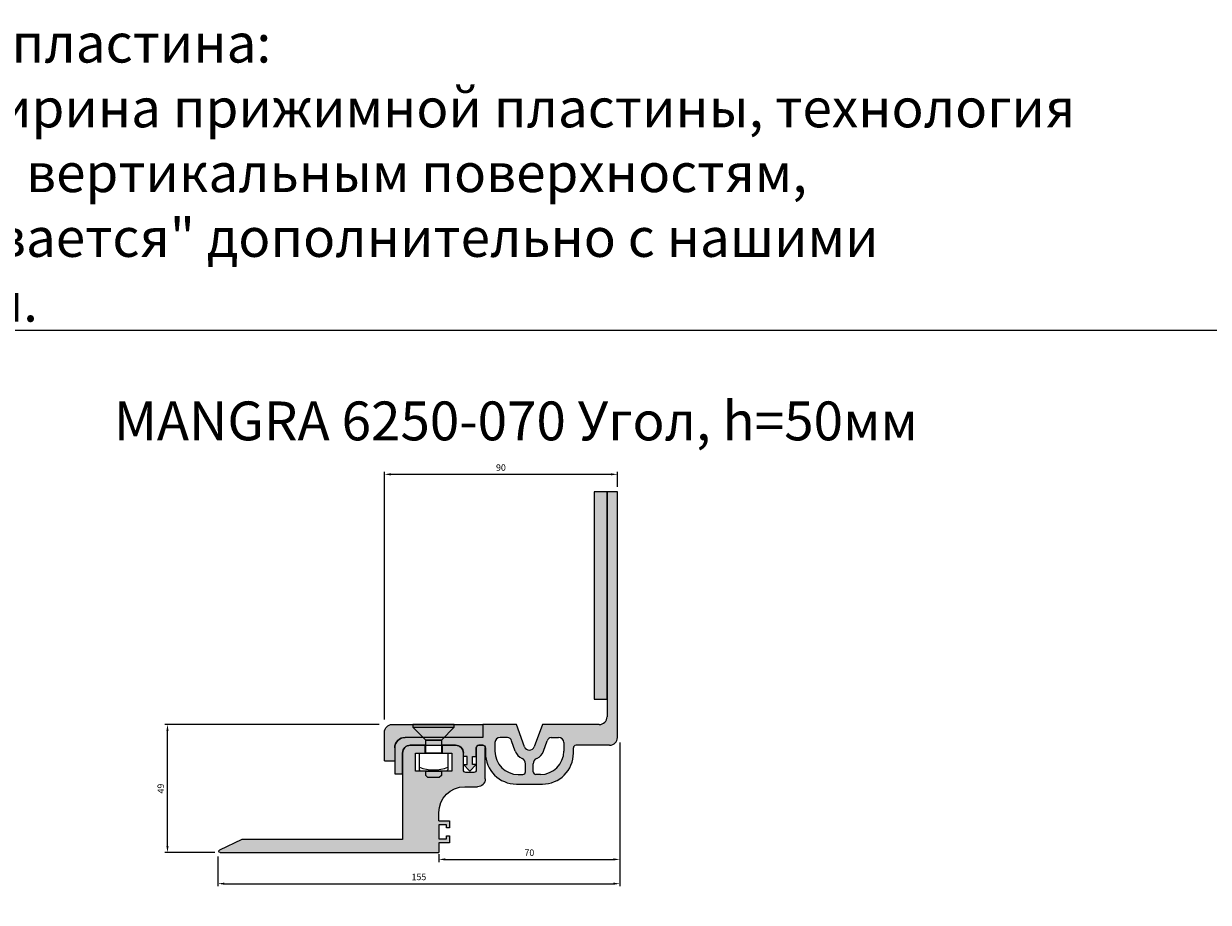
# Model space of a CAD drawing. Units: millimetres. Extents: x 2827 to 4953, y 874 to 2657.
# Drawn here: x 3971 to 4428, y 2318 to 2657 of the extents above; entities that cross this region are included whole.
import ezdxf

# ---------------------------------------------------------------- set-up
doc = ezdxf.new("R2010")
doc.units = ezdxf.units.MM
doc.layers.add('Размеры', color=112, linetype='Continuous', plot=False)
doc.styles.get("Standard").update_dxf_attribs({"font": 'arial.ttf'})
doc.dimstyles.new('ISO-25', dxfattribs={"dimtxt": 2.5, "dimasz": 2.5, "dimexe": 1, "dimexo": 2, "dimgap": 1, "dimtad": 1, "dimdec": 0, "dimtxsty": 'Standard', "dimcen": 2.5, "dimadec": 0, "dimazin": 0, "dimtfac": 1, "dimtdec": 0, "dimtmove": 0, "dimatfit": 3, "dimfxl": 1, "dimarcsym": 0})

# ---------------------------------------------------------------- blocks, each defined once
blk = doc.blocks.new('A$C70AA5B00')
at = {"true_color": 0xa6bbc3}
h = blk.add_hatch(color=9, dxfattribs=at)
h.dxf.hatch_style = 1
h.paths.add_polyline_path([(5, 80), (0, 80), (0, 0), (5, 0)])
blk.add_lwpolyline([(0, 0), (5, 0), (5, 80), (0, 80)], close=True)
blk = doc.blocks.new('*D171')
at = {"layer": 'Defpoints', "color": 0, "transparency": 16777216}
for p in [(4200.26, 2483.07), (4200.26, 2476.28), (4110.26, 2386.48)]:
    blk.add_point(p, dxfattribs=at)
at = {"layer": 'Размеры', "color": 0, "linetype": 'ByBlock', "lineweight": -2, "transparency": 16777216}
for p, q in [((4110.26, 2388.48), (4110.26, 2484.07)), ((4112.76, 2483.07), (4197.76, 2483.07)), ((4200.26, 2478.28), (4200.26, 2484.07))]:
    blk.add_line(p, q, dxfattribs=at)
at = {"layer": 'Размеры', "color": 0, "transparency": 16777216}
for points in [[(4112.76, 2483.48), (4112.76, 2482.65), (4110.26, 2483.07)], [(4197.76, 2483.48), (4197.76, 2482.65), (4200.26, 2483.07)]]:
    blk.add_solid(points, dxfattribs=at)
at = {"layer": 'Размеры', "color": 0, "transparency": 16777216, "insert": (4155.26, 2485.34), "char_height": 2.5, "attachment_point": 5}
blk.add_mtext('90', dxfattribs=at)
blk = doc.blocks.new('*D172')
at = {"layer": 'Defpoints', "color": 0, "transparency": 16777216}
for p in [(4026.47, 2386.48), (4110.26, 2386.48), (4046.76, 2337.04)]:
    blk.add_point(p, dxfattribs=at)
at = {"layer": 'Размеры', "color": 0, "linetype": 'ByBlock', "lineweight": -2, "transparency": 16777216}
for p, q in [((4108.26, 2386.48), (4025.47, 2386.48)), ((4026.47, 2339.54), (4026.47, 2383.98)), ((4044.76, 2337.04), (4025.47, 2337.04))]:
    blk.add_line(p, q, dxfattribs=at)
at = {"layer": 'Размеры', "color": 0, "transparency": 16777216}
for points in [[(4026.05, 2383.98), (4026.88, 2383.98), (4026.47, 2386.48)], [(4026.05, 2339.54), (4026.88, 2339.54), (4026.47, 2337.04)]]:
    blk.add_solid(points, dxfattribs=at)
at = {"layer": 'Размеры', "color": 0, "transparency": 16777216, "insert": (4024.19, 2361.76), "char_height": 2.5, "attachment_point": 5, "rotation": 90}
blk.add_mtext('49', dxfattribs=at)
blk = doc.blocks.new('*D173')
at = {"layer": 'Defpoints', "color": 0, "transparency": 16777216}
for p in [(4201.21, 2381.48), (4045.96, 2337.5), (4201.21, 2325.04)]:
    blk.add_point(p, dxfattribs=at)
at = {"layer": 'Размеры', "color": 0, "linetype": 'ByBlock', "lineweight": -2, "transparency": 16777216}
for p, q in [((4201.21, 2379.48), (4201.21, 2324.04)), ((4045.96, 2335.5), (4045.96, 2324.04)), ((4048.46, 2325.04), (4198.71, 2325.04))]:
    blk.add_line(p, q, dxfattribs=at)
at = {"layer": 'Размеры', "color": 0, "transparency": 16777216}
for points in [[(4048.46, 2325.46), (4048.46, 2324.63), (4045.96, 2325.04)], [(4198.71, 2325.46), (4198.71, 2324.63), (4201.21, 2325.04)]]:
    blk.add_solid(points, dxfattribs=at)
at = {"layer": 'Размеры', "color": 0, "transparency": 16777216, "insert": (4123.59, 2327.32), "char_height": 2.5, "attachment_point": 5}
blk.add_mtext('155', dxfattribs=at)
blk = doc.blocks.new('*D174')
at = {"layer": 'Defpoints', "color": 0, "transparency": 16777216}
for p in [(4201.21, 2381.48), (4131.27, 2338.38), (4201.21, 2334.4)]:
    blk.add_point(p, dxfattribs=at)
at = {"layer": 'Размеры', "color": 0, "linetype": 'ByBlock', "lineweight": -2, "transparency": 16777216}
for p, q in [((4201.21, 2379.48), (4201.21, 2333.4)), ((4131.27, 2336.38), (4131.27, 2333.4)), ((4133.77, 2334.4), (4198.71, 2334.4))]:
    blk.add_line(p, q, dxfattribs=at)
at = {"layer": 'Размеры', "color": 0, "transparency": 16777216}
for points in [[(4133.77, 2334.82), (4133.77, 2333.99), (4131.27, 2334.4)], [(4198.71, 2334.82), (4198.71, 2333.99), (4201.21, 2334.4)]]:
    blk.add_solid(points, dxfattribs=at)
at = {"layer": 'Размеры', "color": 0, "transparency": 16777216, "insert": (4166.24, 2336.68), "char_height": 2.5, "attachment_point": 5}
blk.add_mtext('70', dxfattribs=at)
blk = doc.blocks.new('A$C6D4C53CF')
at = {"true_color": 0xa6bbc3}
h = blk.add_hatch(color=9, dxfattribs=at)
h.dxf.hatch_style = 1
edge = h.paths.add_edge_path()
edge.add_line((0, 13), (0, 8))
edge.add_line((0, 8), (30, 8))
edge.add_arc((30, 4), 4, 0, 90, ccw=False)
edge.add_line((34, 4), (34, -1))
edge.add_line((34, -1), (38, -1))
edge.add_line((38, -1), (38, 10))
edge.add_arc((35, 10), 3, 0, 90)
edge.add_line((35, 13), (0, 13))
at = {"linetype": 'Continuous'}
for p, q in [((35, 13), (0, 13)), ((0, 13), (0, 8)), ((38, -1), (38, 10)), ((0, 8), (30, 8)), ((34, 4), (34, -1))]:
    blk.add_line(p, q, dxfattribs=at)
blk.add_line((38, -1), (34, -1))
for centre, radius in [((35, 10), 3), ((30, 4), 4)]:
    blk.add_arc(centre, radius, 0, 90, dxfattribs=at)
blk = doc.blocks.new('A$C6B932E20')
at = {"true_color": 0xa6bbc3}
h = blk.add_hatch(color=9, dxfattribs=at)
h.dxf.hatch_style = 1
h.paths.add_polyline_path([(31.96, 38.44, 0.414214), (28.96, 41.44), (23.26, 41.44), (23.26, 38.44), (26.96, 38.44), (26.96, 31.44), (12.96, 31.44), (12.96, 38.44), (16.66, 38.44), (16.66, 41.44), (11.46, 41.44, 0.414214), (8.46, 38.44), (8.46, 31.94, -0.414214), (7.46, 30.94), (4.46, 30.94, -0.414214), (3.46, 31.94), (3.46, 40.44, 0.414214), (2.46, 41.44), (0.92, 41.44, 0.426821), (0, 40.44), (0, 28.44, 0.414214), (3, 25.44), (7.94, 25.44, -0.414214), (17.94, 15.44), (17.94, 12.2), (13.76, 12.2), (13.76, 9.5), (14.96, 9.5), (14.96, 10.7), (17.94, 10.7), (17.94, 5.3), (14.96, 5.3), (14.96, 6.5), (13.76, 6.5), (13.76, 3.8), (17.94, 3.8), (17.96, 0), (102.46, 0, 0.817034), (102.65, 0.96), (93.99, 5), (31.96, 5)])
at = {"linetype": 'Continuous'}
for p, q in [((0.96, 41.44), (2.46, 41.44)), ((11.46, 41.44), (16.66, 41.44)), ((16.66, 41.44), (16.66, 38.44)), ((23.26, 38.44), (23.26, 41.44)), ((23.26, 41.44), (28.96, 41.44)), ((0, 28.44), (0, 40.44)), ((3.46, 40.44), (3.46, 31.94)), ((8.46, 31.94), (8.46, 38.44)), ((16.66, 38.44), (12.96, 38.44)), ((12.96, 38.44), (12.96, 31.44)), ((26.96, 38.44), (23.26, 38.44)), ((26.96, 31.44), (26.96, 38.44)), ((31.96, 38.44), (31.96, 5)), ((4.46, 30.94), (7.46, 30.94)), ((12.96, 31.44), (26.96, 31.44)), ((31.96, 5), (93.99, 5)), ((93.99, 5), (102.65, 0.96)), ((102.46, 0), (17.96, 0))]:
    blk.add_line(p, q, dxfattribs=at)
for p, q in [((7.94, 25.44), (3, 25.44)), ((17.94, 12.2), (17.94, 15.44)), ((17.94, 12.2), (13.76, 12.2)), ((13.76, 12.2), (13.76, 9.5)), ((13.76, 9.5), (14.96, 9.5)), ((14.96, 9.5), (14.96, 10.7)), ((14.96, 10.7), (17.94, 10.7)), ((17.94, 10.7), (17.94, 5.3)), ((14.96, 6.5), (13.76, 6.5)), ((13.76, 6.5), (13.76, 3.8)), ((14.96, 5.3), (14.96, 6.5)), ((17.94, 5.3), (14.96, 5.3)), ((13.76, 3.8), (17.94, 3.8)), ((17.94, 3.8), (17.96, 0))]:
    blk.add_line(p, q)
for centre, radius, start, end in [((0.94, 40.5), 0.94, 88.7841, 183.6712), ((2.46, 40.44), 1, 0, 90), ((11.46, 38.44), 3, 90, 180), ((28.96, 38.44), 3, 0, 90), ((4.46, 31.94), 1, 180, 270), ((7.46, 31.94), 1, 270, 0), ((102.46, 0.5), 0.5, 270, 67)]:
    blk.add_arc(centre, radius, start, end, dxfattribs=at)
for centre, radius, start, end in [((3, 28.44), 3, 180, 270), ((7.94, 15.44), 10, 0, 90)]:
    blk.add_arc(centre, radius, start, end)
blk = doc.blocks.new('A$C6E22390A')
for points in [[(0, 19.5), (16, 19.5), (16, 20.5), (0, 20.5)], [(11, 14.5), (5, 14.5), (0, 19.5), (16, 19.5)], [(11, 9.5), (5, 9.5), (5, 14.5), (11, 14.5)], [(13.5, 9.5), (13.5, 3), (13, 2.5), (3, 2.5), (2.5, 3), (2.5, 9.5)], [(10.2, 0), (5.8, 0), (5, 0.8), (5, 2.5), (11, 2.5), (11, 0.8)]]:
    blk.add_lwpolyline(points, close=True)
blk.add_arc((8, 18.4), 15.41, 249.0896, 290.9104)
blk = doc.blocks.new('A$C0B53130C')
at = {"true_color": 0x3f5b58}
h = blk.add_hatch(color=251, dxfattribs=at)
h.dxf.hatch_style = 1
h.paths.add_polyline_path([(86, 112.8), (82, 112.8), (82, 26, -0.414214), (79, 23), (57, 23), (53.88, 14.43, -0.700208), (50.12, 14.43), (47, 23), (34, 23), (34, 18), (4, 18, 0.414214), (0, 14), (0, 4), (3, 4), (3, 12, -0.414214), (6, 15), (23.49, 15, -0.414214), (26.49, 12), (26.49, 10.6), (27.99, 10.6), (27.99, 7.6), (26.49, 7.6), (28.97, 5), (31.46, 7.6), (29.96, 7.6), (29.96, 10.6), (31.46, 10.6), (31.46, 14, -0.414214), (32.46, 15), (34, 15, -0.414214), (35, 14), (35, 12, 0.414214), (47, 0), (57, 0, 0.414214), (69, 12), (69, 14, -0.414214), (70, 15), (83, 15, 0.414214), (86, 18)])
h.paths.add_polyline_path([(65.29, 16), (65.29, 12.71, -0.414214), (56.29, 3.71), (54.5, 3.71, -0.414214), (53.5, 4.71), (53.5, 7.79, -0.313174), (54.85, 9.93, 0.200617), (57.47, 12.76), (58.9, 16.71, -0.339335), (60.45, 18), (63.29, 18, -0.414214)], flags=16)
h.paths.add_polyline_path([(45.1, 16.71), (46.53, 12.76, 0.200617), (49.15, 9.93, -0.313174), (50.5, 7.79), (50.5, 4.71, -0.414214), (49.5, 3.71), (47.71, 3.71, -0.414214), (38.71, 12.71), (38.71, 16, -0.414214), (40.71, 18), (43.55, 18, -0.339335)], flags=16)
for p, q in [((86, 112.8), (82, 112.8)), ((82, 112.8), (82, 26)), ((86, 18), (86, 112.8)), ((47, 23), (34, 23)), ((34, 23), (34, 18)), ((50.12, 14.43), (47, 23)), ((57, 23), (53.88, 14.43)), ((79, 23), (57, 23)), ((0, 14), (0, 4)), ((34, 18), (4, 18)), ((6, 15), (23.49, 15)), ((31.46, 10.6), (31.46, 14)), ((32.46, 15), (34, 15)), ((35, 14), (35, 12)), ((38.71, 16), (38.71, 12.71)), ((43.55, 18), (40.71, 18)), ((46.53, 12.76), (45.1, 16.71)), ((57.47, 12.76), (58.9, 16.71)), ((60.45, 18), (63.29, 18)), ((65.29, 16), (65.29, 12.71)), ((69, 12), (69, 14)), ((83, 15), (70, 15)), ((3, 4), (3, 12)), ((26.49, 10.6), (26.49, 12)), ((27.99, 10.6), (26.49, 10.6)), ((27.99, 7.6), (27.99, 10.6)), ((29.96, 7.6), (29.96, 10.6)), ((29.96, 10.6), (31.46, 10.6)), ((28.97, 5), (26.49, 7.6)), ((26.49, 7.6), (27.99, 7.6)), ((31.46, 7.6), (28.97, 5)), ((31.46, 7.6), (29.96, 7.6)), ((50.5, 4.71), (50.5, 7.79)), ((53.5, 4.71), (53.5, 7.79)), ((0, 4), (3, 4)), ((47.71, 3.71), (49.5, 3.71)), ((56.29, 3.71), (54.5, 3.71)), ((47, 0), (57, 0))]:
    blk.add_line(p, q)
for centre, radius, start, end in [((79, 26), 3, 270, 0), ((4, 14), 4, 90, 180), ((6, 12), 3, 90, 180), ((23.49, 12), 3, 0, 90), ((32.46, 14), 1, 90, 180), ((34, 14), 1, 360, 90), ((40.71, 16), 2, 90, 180), ((43.48, 16.34), 1.66, 12.615, 87.5906), ((52, 15.11), 2, 200, 340), ((60.52, 16.34), 1.66, 92.4094, 167.385), ((63.29, 16), 2, 0, 90), ((70, 14), 1, 90, 180), ((83, 18), 3, 270, 0), ((47, 12), 12, 180, 270), ((47.71, 12.71), 9, 180, 270), ((51.23, 14.47), 5, 200, 245.3757), ((48.28, 7.88), 2.22, 357.5454, 67.1021), ((55.72, 7.88), 2.22, 112.8979, 182.4546), ((52.77, 14.47), 5, 294.6243, 340), ((56.29, 12.71), 9, 270, 360), ((57, 12), 12, 270, 0), ((49.5, 4.71), 1, 270, 0), ((54.5, 4.71), 1, 180, 270)]:
    blk.add_arc(centre, radius, start, end)

msp = doc.modelspace()

# ---------------------------------------------------------------- linework, layer by layer
msp.add_lwpolyline([(3849.23, 2538.68), (4953.04, 2538.68), (4953.04, 1621.06), (3849.23, 1621.06)], close=True)

# ---------------------------------------------------------------- block references
for name, p in [('A$C0B53130C', (4114.26, 2363.48)), ('A$C70AA5B00', (4191.24, 2396.28)), ('A$C6E22390A', (4121.26, 2365.98))]:
    msp.add_blockref(name, p)
at = {"xscale": -1, "rotation": 3.564555051127627e-07}
for name, p in [('A$C6D4C53CF', (4148.26, 2373.49)), ('A$C6B932E20', (4149.22, 2337.04))]:
    msp.add_blockref(name, p, dxfattribs=at)

# ---------------------------------------------------------------- texts
at = {"color": 0, "char_height": 15, "attachment_point": 1}
for s, width, insert in [('{\\fGOST type B|b0|i1|c204|p34;Прижимная пластина:\\PТолщина, ширина прижимной пластины, технология крепления к вертикальным поверхностям, "проговаривается" дополнительно с нашими инженерами.}', 558.0392, (3842.26, 2657.02)), ('{\\fGOST type B|b0|i1|c0|p34;MANGRA \\fGOST type B|b0|i1|c204|p34;6250-070 Угол, \\fGOST type B|b0|i1|c0|p34;h=50\\fGOST type B|b0|i1|c204|p34;мм}', 446.5085, (4005.76, 2511.18))]:
    msp.add_mtext_dynamic_manual_height_columns(s, width=width, gutter_width=12.5, heights=[0], dxfattribs=dict(at, insert=insert))

# ---------------------------------------------------------------- dimensions: what is measured, and where the dimension line sits
at = {"layer": 'Размеры'}
for base, p1, p2, picture, middle in [((4200.26, 2483.07), (4110.26, 2386.48), (4200.26, 2476.28), '*D171', (4155.26, 2485.34)), ((4201.21, 2325.04), (4045.96, 2337.5), (4201.21, 2381.48), '*D173', (4123.59, 2327.32)), ((4201.21, 2334.4), (4131.27, 2338.38), (4201.21, 2381.48), '*D174', (4166.24, 2336.68))]:
    dim = msp.add_linear_dim(base=base, p1=p1, p2=p2, dimstyle='ISO-25', override={"dimfxl": 2.5, "dimarcsym": 1}, dxfattribs=at)
    dim.commit()
    dim.dimension.update_dxf_attribs({"geometry": picture, "text_midpoint": middle})
dim = msp.add_linear_dim(base=(4026.47, 2386.48), p1=(4046.76, 2337.04), p2=(4110.26, 2386.48), angle=90, dimstyle='ISO-25', override={"dimfxl": 2.5, "dimarcsym": 1}, dxfattribs=at)
dim.commit()
dim.dimension.update_dxf_attribs({"geometry": '*D172', "text_midpoint": (4024.19, 2361.76)})

doc.saveas('drawing.dxf')
